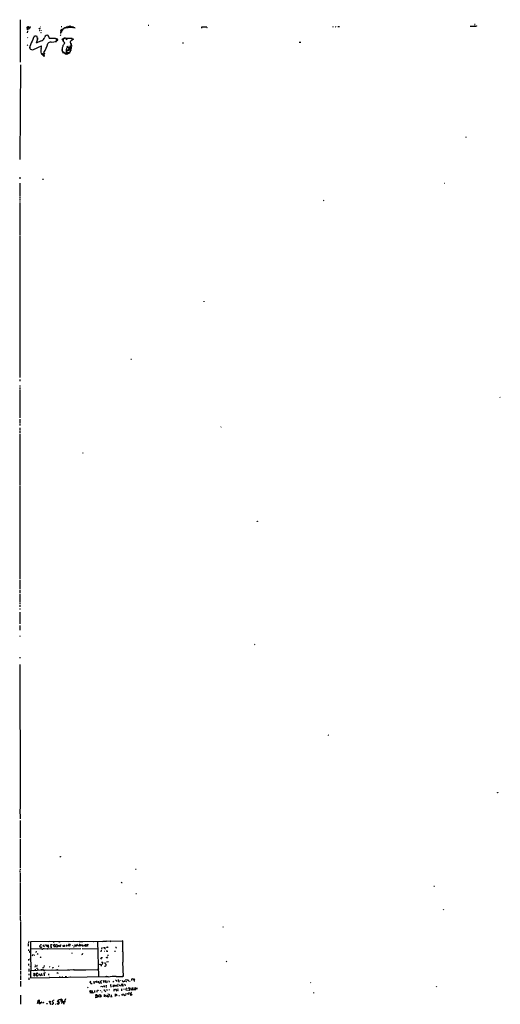
# Model space of a CAD drawing. Extents: x 4 to 132080, y -15095 to 884.
# Drawn here: x 4 to 436, y 0 to 884 of the extents above; entities that cross this region are included whole.
import ezdxf

# ---------------------------------------------------------------- set-up
doc = ezdxf.new("R2010")
doc.units = 0
doc.header["$MEASUREMENT"] = 0
doc.layers.add('MAIN', color=5, linetype='CONTINUOUS')

msp = doc.modelspace()

# ---------------------------------------------------------------- linework, layer by layer
at = {"layer": 'MAIN'}
for p, q in [((4.572, 884.3634), (4.7413, 846.1787)), ((10.8373, 877.6747), (11.0913, 877.6747)), ((10.8373, 876.828), (10.922, 877.2514)), ((10.922, 877.2514), (11.2607, 877.844)), ((11.0067, 876.574), (11.5993, 876.32)), ((11.0913, 877.6747), (11.2607, 876.7434)), ((11.3453, 877.082), (11.938, 876.9974)), ((11.3453, 875.8967), (11.5993, 876.32)), ((11.5993, 876.32), (11.5147, 875.304)), ((11.5993, 876.32), (12.6153, 877.4207)), ((11.684, 876.574), (11.5993, 876.32)), ((12.0227, 876.9127), (12.3613, 876.7434)), ((12.5307, 877.7594), (14.3087, 878.0134)), ((12.5307, 877.7594), (13.0387, 877.59)), ((12.5307, 877.7594), (12.6153, 877.4207)), ((13.1233, 877.5054), (12.954, 876.9974)), ((13.208, 876.9127), (12.954, 876.9974)), ((13.0387, 877.59), (13.462, 877.844)), ((21.6747, 876.32), (21.9287, 876.2354)), ((22.5213, 878.098), (23.0293, 877.59)), ((41.2327, 875.812), (41.9947, 874.542)), ((41.402, 878.352), (42.0793, 878.2674)), ((42.164, 875.4734), (42.5873, 875.558)), ((43.688, 876.32), (44.0267, 876.574)), ((44.45, 876.9974), (44.0267, 876.574)), ((45.212, 877.59), (45.974, 876.6587)), ((45.8047, 877.4207), (46.99, 877.1667)), ((47.0747, 877.4207), (46.99, 877.1667)), ((47.1593, 877.4207), (46.99, 877.1667)), ((52.832, 876.9127), (47.1593, 877.4207)), ((47.6673, 878.2674), (47.9213, 878.0134)), ((47.8367, 877.7594), (48.1753, 877.1667)), ((48.6833, 878.1827), (48.006, 877.844)), ((48.6833, 878.1827), (48.514, 877.4207)), ((49.1913, 877.7594), (49.3607, 877.2514)), ((49.6993, 878.1827), (50.2073, 878.1827)), ((50.2073, 878.1827), (50.2073, 877.5054)), ((50.2073, 878.1827), (50.2073, 877.5054)), ((51.4773, 877.7594), (50.9693, 877.2514)), ((51.4773, 877.7594), (51.6467, 877.082)), ((52.324, 877.9287), (52.4087, 877.336)), ((52.4933, 877.59), (52.4087, 877.336)), ((52.4087, 877.336), (52.9167, 876.9127)), ((54.0173, 876.6587), (52.832, 876.9127)), ((53.0013, 877.59), (52.9167, 876.9127)), ((119.634, 879.4527), (120.3113, 879.4527)), ((167.132, 877.2514), (167.9787, 877.2514)), ((172.2967, 877.6747), (168.0633, 877.59)), ((285.75, 877.9287), (285.242, 877.7594)), ((287.3587, 878.1827), (287.9513, 878.098)), ((289.814, 878.1827), (291.5073, 878.1827)), ((408.6013, 878.606), (409.956, 878.6907)), ((409.956, 878.6907), (414.1893, 878.6907)), ((412.75, 879.2834), (412.75, 878.7754)), ((11.0913, 874.2034), (11.0067, 872.5947)), ((11.176, 875.3887), (11.0913, 874.9654)), ((11.3453, 868.1074), (11.0913, 868.1074)), ((11.5147, 875.304), (11.176, 875.3887)), ((17.6107, 869.8854), (17.78, 869.716)), ((18.1187, 869.5467), (17.6953, 869.5467)), ((20.1507, 866.7527), (19.9813, 869.3774)), ((20.2353, 868.0227), (20.2353, 867.0067)), ((23.622, 874.796), (23.4527, 874.3727)), ((23.4527, 872.8487), (23.5373, 873.018)), ((29.8027, 869.5467), (29.718, 870.1394)), ((30.0567, 869.6314), (30.3107, 869.8007)), ((35.9833, 867.5994), (30.734, 867.43)), ((32.258, 867.684), (33.6127, 867.684)), ((34.9673, 867.7687), (35.4753, 867.684)), ((36.4913, 867.5994), (35.9833, 867.5994)), ((37.6767, 867.3454), (37.338, 866.8374)), ((37.338, 866.8374), (37.9307, 866.668)), ((37.338, 866.8374), (37.846, 865.9907)), ((37.338, 866.8374), (37.5073, 865.8214)), ((40.64, 870.9014), (40.7247, 870.3087)), ((41.2327, 874.542), (40.9787, 874.3727)), ((40.9787, 874.3727), (41.2327, 874.542)), ((40.9787, 874.3727), (41.4867, 873.8647)), ((40.9787, 870.5627), (41.2327, 871.0707)), ((41.2327, 870.478), (40.9787, 870.1394)), ((41.2327, 874.542), (41.9947, 874.542)), ((41.2327, 873.1027), (41.7407, 873.1027)), ((41.5713, 873.272), (41.7407, 873.1027)), ((41.7407, 873.8647), (41.7407, 873.1027)), ((42.164, 867.2607), (43.434, 866.3294)), ((42.7567, 866.7527), (42.926, 866.4987)), ((43.3493, 867.43), (43.2647, 865.5674)), ((43.942, 867.7687), (44.704, 867.7687)), ((45.466, 867.684), (44.1113, 867.684)), ((47.244, 867.5994), (45.8047, 867.5994)), ((46.3127, 866.3294), (46.3127, 867.5147)), ((46.482, 867.5147), (46.3973, 866.922)), ((47.498, 867.5147), (46.6513, 867.43)), ((50.8847, 867.5147), (51.7313, 866.2447)), ((51.308, 865.906), (51.308, 867.43)), ((51.4773, 867.0067), (52.9167, 867.2607)), ((51.9853, 867.0067), (52.07, 866.2447)), ((11.5993, 861.6727), (11.0067, 861.2494)), ((12.954, 859.6407), (13.1233, 859.1327)), ((13.208, 860.318), (13.208, 858.4554)), ((16.6793, 857.524), (23.7913, 860.9954)), ((23.368, 865.2287), (18.9653, 863.366)), ((32.5967, 864.2127), (37.1687, 864.89)), ((36.2373, 864.8054), (37.338, 865.0594)), ((37.846, 865.5674), (37.338, 865.0594)), ((37.5073, 865.9907), (37.846, 865.9907)), ((37.5073, 865.8214), (37.846, 865.9907)), ((37.5073, 865.8214), (37.846, 865.5674)), ((37.846, 866.5834), (37.592, 866.3294)), ((37.6767, 866.5834), (37.9307, 866.668)), ((37.846, 865.9907), (37.846, 865.5674)), ((43.3493, 865.398), (43.3493, 864.7207)), ((46.9053, 859.81), (47.5827, 860.6567)), ((47.752, 859.1327), (49.6147, 859.1327)), ((48.6833, 858.8787), (48.26, 857.6934)), ((48.6833, 858.8787), (50.3767, 858.2014)), ((50.546, 859.556), (49.1067, 857.6934)), ((49.6147, 860.4027), (49.4453, 860.826)), ((49.784, 863.7047), (49.53, 863.7894)), ((49.6147, 858.4554), (50.1227, 856.254)), ((49.784, 859.4714), (50.3767, 858.2014)), ((49.9533, 860.2334), (50.7153, 860.9954)), ((49.9533, 860.2334), (50.546, 859.556)), ((50.3767, 858.2014), (49.9533, 857.1007)), ((50.2073, 860.7414), (50.7153, 860.9954)), ((50.3767, 861.4187), (50.292, 863.1967)), ((50.546, 859.556), (50.3767, 858.7094)), ((50.4613, 862.858), (50.8, 860.2334)), ((50.546, 861.5034), (50.7153, 860.9954)), ((50.8, 861.2494), (50.7153, 860.9954)), ((50.9693, 865.7367), (51.308, 865.906)), ((23.1987, 855.3227), (23.368, 854.0527)), ((23.368, 854.0527), (24.638, 854.0527)), ((24.2993, 853.46), (24.0453, 853.2907)), ((24.0453, 853.2907), (24.5533, 853.1214)), ((24.2993, 853.46), (24.9767, 852.5287)), ((24.638, 853.714), (24.5533, 853.1214)), ((24.638, 854.0527), (24.638, 853.0367)), ((24.638, 853.0367), (26.0773, 853.0367)), ((25.3153, 852.6134), (24.9767, 852.5287)), ((24.9767, 852.5287), (26.3313, 852.5287)), ((25.7387, 852.19), (25.9927, 851.8514)), ((26.0773, 854.8147), (25.8233, 854.984)), ((25.908, 852.952), (26.3313, 853.1214)), ((25.9927, 852.952), (26.3313, 853.1214)), ((26.5007, 853.968), (26.3313, 853.1214)), ((42.164, 857.6934), (42.164, 856.762)), ((42.8413, 855.238), (45.466, 854.0527)), ((44.704, 854.3914), (46.228, 854.3914)), ((44.8733, 854.1374), (48.8527, 854.73)), ((45.8893, 853.968), (46.0587, 853.6294)), ((46.0587, 853.6294), (47.1593, 854.3914)), ((47.6673, 856.4234), (46.3127, 856.4234)), ((46.3127, 856.4234), (46.3127, 854.8994)), ((47.4133, 857.1854), (46.736, 856.508)), ((46.736, 856.508), (47.4133, 857.1854)), ((47.1593, 854.3914), (46.8207, 853.714)), ((46.8207, 853.714), (47.4133, 853.7987)), ((47.1593, 856.9314), (50.2073, 857.3547)), ((47.1593, 854.3914), (48.0907, 854.5607)), ((47.1593, 854.3914), (47.752, 854.1374)), ((47.4133, 853.7987), (47.752, 854.1374)), ((47.6673, 853.7987), (47.4133, 853.7987)), ((47.8367, 857.1854), (47.6673, 856.4234)), ((48.1753, 854.1374), (47.752, 854.1374)), ((47.9213, 854.3067), (48.0907, 854.5607)), ((48.8527, 854.73), (48.6833, 854.476)), ((48.6833, 854.476), (48.8527, 854.73)), ((49.8687, 855.4074), (49.8687, 857.1854)), ((49.9533, 855.492), (50.2073, 857.3547)), ((4.826, 843.8927), (4.318, 758.8027)), ((404.7913, 779.038), (404.9607, 778.53)), ((4.2333, 742.8854), (4.2333, 741.3614)), ((4.2333, 737.5514), (4.2333, 734.5034)), ((4.2333, 734.334), (4.2333, 726.0367)), ((24.7227, 741.0227), (25.4847, 741.192)), ((385.6567, 737.2974), (385.2333, 737.128)), ((4.2333, 725.698), (4.2333, 723.666)), ((4.2333, 723.158), (4.2333, 722.142)), ((4.2333, 721.8034), (4.2333, 720.9567)), ((4.318, 720.2794), (4.318, 709.6114)), ((276.606, 722.2267), (277.2833, 721.888)), ((4.318, 709.3574), (4.318, 701.568)), ((4.318, 701.314), (4.318, 699.1127)), ((4.318, 698.9434), (4.318, 690.9847)), ((4.318, 690.646), (4.318, 687.4287)), ((4.318, 687.1747), (4.318, 663.468)), ((4.318, 663.214), (4.2333, 641.5394)), ((4.318, 641.2854), (4.2333, 586.5907)), ((169.5873, 631.5487), (169.5873, 630.8714)), ((4.2333, 586.3367), (4.2333, 580.2407)), ((4.318, 580.0714), (4.2333, 567.5407)), ((104.0553, 579.394), (104.5633, 579.394)), ((4.2333, 567.2867), (4.2333, 565.5934)), ((4.2333, 565.424), (4.2333, 563.0534)), ((4.2333, 561.2754), (4.2333, 559.7514)), ((4.2333, 555.8567), (4.2333, 555.01)), ((4.2333, 554.0787), (4.2333, 552.5547)), ((4.2333, 551.8774), (4.2333, 550.8614)), ((4.2333, 550.692), (4.318, 533.2507)), ((435.356, 545.2734), (435.7793, 545.0194)), ((4.318, 532.912), (4.318, 531.896)), ((4.318, 531.7267), (4.318, 528.6787)), ((4.318, 528.2554), (4.318, 526.9007)), ((4.318, 525.4614), (4.318, 522.244)), ((4.318, 521.5667), (4.318, 519.8734)), ((4.318, 517.672), (4.318, 515.9787)), ((4.318, 515.3014), (4.318, 513.2694)), ((185.2507, 518.688), (184.912, 518.3494)), ((4.318, 512.338), (4.318, 508.4434)), ((4.318, 508.274), (4.318, 506.9194)), ((4.318, 506.6654), (4.318, 505.6494)), ((4.318, 505.3954), (4.318, 503.702)), ((4.318, 503.5327), (4.318, 501.162)), ((4.318, 500.9927), (4.4027, 466.4487)), ((60.5367, 495.574), (60.7907, 494.9814)), ((4.4027, 466.11), (4.4027, 450.7007)), ((4.4027, 450.4467), (4.4027, 392.3654)), ((4.4027, 390.926), (4.4027, 388.7247)), ((4.4873, 392.1114), (4.4873, 391.2647)), ((4.4027, 388.5554), (4.4873, 387.5394)), ((4.4873, 387.2854), (4.4873, 382.2054)), ((4.4873, 381.1894), (4.4873, 379.496)), ((4.4873, 379.3267), (4.4873, 376.2787)), ((4.4873, 376.0247), (4.4873, 373.3154)), ((4.4873, 372.2147), (4.4873, 370.5214)), ((4.4873, 370.352), (4.4873, 369.336)), ((4.4873, 368.4894), (4.4873, 366.6267)), ((4.4873, 366.4574), (4.4873, 364.5947)), ((4.4873, 364.3407), (4.4873, 361.6314)), ((4.4027, 358.4987), (4.4873, 357.144)), ((4.4873, 360.8694), (4.4873, 359.3454)), ((4.4873, 355.5354), (4.4873, 354.6887)), ((4.4873, 352.1487), (4.4873, 351.302)), ((4.4873, 351.1327), (4.4873, 346.73)), ((4.4873, 346.5607), (4.4873, 344.0207)), ((4.4873, 343.682), (4.4873, 341.8194)), ((4.4873, 340.126), (4.4873, 338.9407)), ((4.4873, 338.7714), (4.4873, 336.062)), ((4.4873, 331.0667), (4.4873, 330.22)), ((215.2227, 323.0234), (215.0533, 322.7694)), ((4.4873, 311.8474), (4.4873, 311.0007)), ((4.4873, 305.2434), (4.4027, 296.7767)), ((4.4873, 296.438), (4.4027, 295.3374)), ((4.4873, 295.0834), (4.4873, 290.342)), ((4.4873, 290.1727), (4.4873, 288.9874)), ((4.4873, 288.6487), (4.4873, 281.0287)), ((4.4873, 280.7747), (4.4873, 279.5894)), ((4.4873, 279.0814), (4.4873, 277.896)), ((4.4873, 277.642), (4.4873, 270.022)), ((4.4873, 269.768), (4.4873, 262.148)), ((4.4873, 261.9787), (4.572, 231.16)), ((280.924, 242.1667), (281.5167, 241.7434)), ((4.572, 230.906), (4.572, 181.5454)), ((4.572, 181.2067), (4.572, 175.4494)), ((4.4873, 175.28), (4.572, 166.4747)), ((4.572, 165.0354), (4.572, 155.214)), ((4.572, 154.96), (4.572, 151.0654)), ((4.572, 150.896), (4.572, 149.372)), ((4.572, 148.1867), (4.572, 147.34)), ((4.572, 147.086), (4.572, 143.53)), ((4.572, 143.276), (4.572, 139.8894)), ((4.572, 139.6354), (4.572, 138.1114)), ((4.572, 137.7727), (4.572, 136.418)), ((4.572, 136.2487), (4.572, 133.0314)), ((4.572, 132.7774), (4.572, 126.3427)), ((40.3013, 132.862), (40.894, 132.1847)), ((4.572, 126.1734), (4.572, 124.988)), ((4.572, 124.734), (4.572, 122.194)), ((40.894, 132.608), (40.64, 132.608)), ((4.4873, 120.2467), (4.4873, 118.7227)), ((4.572, 121.5167), (4.572, 120.67)), ((4.572, 118.0454), (4.572, 117.0294)), ((4.572, 116.86), (4.572, 115.336)), ((4.572, 115.082), (4.6567, 109.9174)), ((108.2887, 121.5167), (108.712, 121.432)), ((4.6567, 109.3247), (4.6567, 107.6314)), ((4.7413, 107.3774), (4.7413, 105.176)), ((95.8427, 109.494), (96.0967, 109.4094)), ((4.7413, 104.922), (4.7413, 103.906)), ((4.7413, 103.652), (4.7413, 102.4667)), ((4.7413, 102.2974), (4.7413, 100.7734)), ((4.7413, 100.604), (4.7413, 94.3387)), ((109.1353, 99.334), (108.5427, 99.2494)), ((376.174, 106.1074), (376.5973, 106.1074)), ((4.7413, 94.1694), (4.7413, 86.0414)), ((4.7413, 85.7874), (4.7413, 82.7394)), ((4.7413, 82.4854), (4.7413, 79.9454)), ((4.7413, 79.6067), (4.7413, 75.6274)), ((384.6407, 85.0254), (384.3867, 84.4327)), ((4.826, 75.2887), (4.826, 74.2727)), ((4.826, 73.8494), (4.826, 65.3827)), ((4.826, 65.1287), (4.826, 63.0967)), ((4.826, 62.8427), (4.826, 59.2867)), ((187.0287, 69.616), (186.69, 69.108)), ((4.9107, 59.0327), (4.9107, 39.7287)), ((12.0227, 55.9), (11.938, 54.7147)), ((11.938, 54.122), (11.938, 52.09)), ((12.3613, 56.7467), (12.1073, 56.0694)), ((58.166, 56.408), (13.8007, 55.9847)), ((13.8007, 55.9847), (13.8853, 38.882)), ((25.146, 53.106), (26.5853, 51.7514)), ((25.654, 53.2754), (25.7387, 52.5134)), ((27.94, 56.7467), (27.8553, 56.0694)), ((29.8873, 53.2754), (29.8873, 51.582)), ((30.48, 56.7467), (30.734, 56.0694)), ((31.0727, 56.662), (30.734, 56.0694)), ((33.4433, 53.5294), (32.1733, 53.5294)), ((34.2053, 56.0694), (35.052, 56.0694)), ((34.4593, 53.6987), (34.9673, 53.36)), ((35.7293, 53.6987), (34.9673, 53.36)), ((34.9673, 53.36), (35.052, 51.328)), ((43.0107, 53.4447), (43.434, 52.344)), ((44.5347, 53.106), (44.7887, 53.1907)), ((46.736, 53.36), (45.8893, 51.9207)), ((45.974, 53.106), (46.6513, 53.0214)), ((47.6673, 56.4927), (47.4133, 56.2387)), ((49.4453, 53.7834), (48.1753, 53.614)), ((49.784, 52.852), (49.4453, 53.7834)), ((53.594, 53.614), (53.7633, 52.6827)), ((55.2873, 53.9527), (56.134, 52.5134)), ((57.4887, 53.9527), (58.0813, 54.0374)), ((57.5733, 56.408), (58.166, 56.408)), ((58.166, 56.408), (60.452, 56.408)), ((58.5893, 53.36), (58.5047, 52.4287)), ((60.1133, 56.4927), (60.706, 56.154)), ((60.452, 56.408), (79.248, 56.5774)), ((63.4153, 53.9527), (63.5847, 51.6667)), ((64.3467, 54.0374), (65.1933, 52.09)), ((65.786, 53.868), (64.9393, 52.9367)), ((74.168, 56.408), (75.0147, 24.658)), ((79.248, 56.5774), (82.2113, 56.8314)), ((82.2113, 56.8314), (82.1267, 57.0007)), ((82.1267, 57.0007), (96.266, 56.8314)), ((96.266, 56.8314), (96.8587, 57.3394)), ((96.4353, 57.0007), (96.774, 37.7814)), ((12.0227, 49.296), (12.0227, 47.9414)), ((13.8007, 49.8887), (59.0127, 50.1427)), ((16.0867, 44.724), (15.494, 43.1154)), ((16.256, 49.55), (16.3407, 49.9734)), ((17.4413, 44.47), (17.6107, 44.3854)), ((18.8807, 47.6027), (18.6267, 46.5867)), ((20.4047, 45.74), (20.066, 44.8087)), ((22.7753, 51.4127), (22.2673, 52.344)), ((24.13, 51.7514), (23.5373, 51.1587)), ((23.5373, 51.1587), (23.7067, 50.7354)), ((25.146, 52.598), (25.7387, 52.5134)), ((25.4847, 50.3967), (25.654, 49.7194)), ((28.6173, 52.4287), (27.7707, 52.4287)), ((28.956, 52.598), (28.5327, 51.6667)), ((28.956, 52.598), (29.0407, 51.6667)), ((29.464, 51.7514), (30.3953, 51.2434)), ((32.0887, 52.2594), (32.8507, 52.4287)), ((34.3747, 52.6827), (34.9673, 52.6827)), ((39.7087, 52.5134), (40.4707, 52.344)), ((40.4707, 52.344), (40.386, 51.4127)), ((40.4707, 52.344), (40.894, 53.0214)), ((43.0953, 52.2594), (43.434, 52.344)), ((44.45, 52.4287), (44.0267, 51.582)), ((48.514, 52.5134), (49.6147, 52.852)), ((51.2233, 45.8247), (50.6307, 45.486)), ((51.562, 52.852), (51.7313, 52.598)), ((52.578, 51.582), (53.086, 51.4974)), ((53.7633, 52.6827), (55.7953, 52.852)), ((53.7633, 52.6827), (53.848, 51.9207)), ((54.61, 52.6827), (54.5253, 51.836)), ((57.2347, 52.7674), (57.15, 51.836)), ((57.2347, 52.7674), (58.42, 52.7674)), ((57.4887, 53.0214), (57.5733, 52.7674)), ((58.5047, 52.4287), (58.674, 52.344)), ((60.452, 50.2274), (74.168, 49.9734)), ((60.706, 52.7674), (61.2987, 52.0054)), ((62.738, 52.7674), (63.3307, 52.6827)), ((77.47, 48.6187), (77.0467, 47.0947)), ((78.0627, 50.9894), (77.8087, 49.3807)), ((80.01, 51.1587), (80.6873, 51.1587)), ((80.0947, 47.6874), (80.518, 47.8567)), ((80.8567, 50.312), (80.4333, 49.55)), ((82.55, 47.772), (82.7193, 47.772)), ((82.55, 47.772), (83.4813, 47.772)), ((83.3967, 44.3854), (83.3967, 43.5387)), ((89.4927, 47.772), (90.3393, 47.772)), ((90.932, 50.9047), (90.7627, 50.3967)), ((96.0967, 47.9414), (96.6893, 47.518)), ((4.9107, 39.5594), (4.9953, 30.754)), ((12.192, 40.5754), (12.192, 39.39)), ((12.2767, 36.342), (12.2767, 34.818)), ((13.208, 41.2527), (13.8007, 40.9987)), ((13.2927, 40.4907), (13.8853, 40.4907)), ((13.6313, 38.628), (13.8853, 38.882)), ((13.8853, 38.882), (14.224, 37.5274)), ((14.1393, 37.5274), (14.0547, 23.896)), ((14.224, 37.5274), (14.1393, 37.5274)), ((23.0293, 42.438), (23.1987, 42.8614)), ((74.2527, 42.0147), (74.5067, 42.184)), ((74.5913, 35.4954), (76.1153, 36.1727)), ((76.3693, 36.1727), (77.1313, 35.4107)), ((77.1313, 35.4107), (76.6233, 35.072)), ((77.6393, 42.184), (76.7927, 40.66)), ((77.6393, 42.184), (78.486, 42.184)), ((78.1473, 37.9507), (78.994, 37.9507)), ((81.1107, 36.596), (81.8727, 35.7494)), ((81.7033, 42.2687), (82.4653, 42.184)), ((82.042, 38.2047), (84.074, 38.4587)), ((82.4653, 42.184), (83.3967, 42.6074)), ((82.4653, 42.184), (82.7193, 41.5914)), ((96.6047, 36.6807), (96.8587, 36.7654)), ((96.774, 37.7814), (96.6893, 37.7814)), ((96.6893, 37.7814), (97.028, 24.9967)), ((190.0767, 38.7127), (189.6533, 38.2894)), ((4.9953, 29.8227), (4.9953, 26.7747)), ((12.3613, 31.9394), (12.3613, 29.5687)), ((12.446, 27.452), (12.446, 26.2667)), ((13.8007, 33.802), (14.0547, 33.9714)), ((14.1393, 30.5847), (14.6473, 30.3307)), ((14.1393, 30.5847), (16.6793, 30.5)), ((16.51, 27.2827), (17.272, 27.96)), ((18.2033, 26.182), (16.51, 27.2827)), ((16.6793, 30.5), (19.812, 30.5847)), ((17.272, 27.96), (18.1187, 27.2827)), ((19.1347, 34.056), (17.6107, 33.3787)), ((18.542, 35.2414), (17.78, 34.9874)), ((18.6267, 31.0927), (17.9493, 30.9234)), ((19.8967, 27.96), (18.9653, 27.6214)), ((18.9653, 27.6214), (19.1347, 25.7587)), ((19.6427, 32.7014), (19.6427, 31.8547)), ((19.812, 30.5847), (36.7453, 31.008)), ((20.32, 27.7907), (19.8967, 27.96)), ((20.4047, 31.4314), (20.7433, 31.262)), ((21.5053, 27.3674), (23.114, 25.8434)), ((22.2673, 26.8594), (21.59, 26.0974)), ((23.4527, 31.4314), (23.368, 31.0927)), ((23.368, 31.0927), (23.368, 30.5)), ((23.876, 27.198), (24.13, 25.674)), ((24.13, 31.0927), (24.2993, 30.4154)), ((25.0613, 32.7014), (25.4847, 33.04)), ((27.3473, 28.214), (25.9927, 28.0447)), ((25.9927, 28.0447), (26.162, 25.674)), ((26.162, 30.4154), (26.0773, 29.738)), ((26.162, 34.7334), (26.3313, 33.9714)), ((26.162, 26.944), (26.924, 26.944)), ((30.0567, 27.2827), (29.972, 26.182)), ((30.8187, 34.056), (31.242, 33.548)), ((33.782, 32.7014), (34.036, 32.7014)), ((36.7453, 31.008), (36.9147, 30.754)), ((36.7453, 31.008), (36.9147, 30.754)), ((36.7453, 31.008), (48.9373, 30.754)), ((36.9147, 30.754), (37.4227, 30.8387)), ((38.354, 28.1294), (38.608, 27.7907)), ((39.2007, 34.31), (39.4547, 34.2254)), ((47.5827, 30.754), (47.244, 30.754)), ((52.4933, 30.9234), (48.9373, 30.754)), ((53.2553, 30.9234), (52.4933, 30.9234)), ((52.9167, 30.8387), (63.754, 30.9234)), ((63.4153, 30.9234), (74.676, 31.1774)), ((77.47, 34.7334), (77.3853, 34.1407)), ((4.9953, 25.8434), (4.9953, 21.9487)), ((4.9953, 20.7634), (4.9953, 17.8847)), ((12.5307, 23.896), (12.5307, 22.0334)), ((14.3933, 25.0814), (14.0547, 24.9967)), ((14.0547, 23.896), (81.9573, 25.0814)), ((16.51, 26.0974), (17.1027, 25.5047)), ((17.1027, 25.5047), (18.2033, 26.182)), ((30.9033, 24.15), (30.8187, 23.9807)), ((40.64, 24.9967), (39.9627, 24.4887)), ((42.418, 25.0814), (42.418, 24.4887)), ((45.8893, 24.8274), (45.8893, 24.5734)), ((50.038, 24.7427), (50.2073, 24.5734)), ((68.1567, 20.848), (67.6487, 20.086)), ((67.6487, 19.6627), (67.6487, 20.086)), ((67.6487, 20.086), (68.2413, 18.6467)), ((67.9873, 18.9854), (68.2413, 18.6467)), ((68.2413, 18.6467), (69.342, 18.816)), ((70.612, 20.9327), (71.12, 19.1547)), ((72.4747, 20.2554), (72.4747, 19.578)), ((73.3213, 20.2554), (73.406, 19.6627)), ((74.5913, 20.7634), (74.676, 19.1547)), ((75.692, 19.07), (75.3533, 19.07)), ((76.454, 21.102), (76.6233, 19.578)), ((76.8773, 19.1547), (77.978, 19.1547)), ((76.962, 21.2714), (77.8933, 21.1867)), ((79.0787, 21.2714), (79.4173, 21.0174)), ((79.4173, 21.0174), (80.264, 21.2714)), ((79.4173, 21.0174), (79.4173, 19.578)), ((80.8567, 20.1707), (81.28, 19.578)), ((81.9573, 25.0814), (83.6507, 24.8274)), ((82.6347, 19.7474), (82.042, 19.4087)), ((83.6507, 24.8274), (83.566, 24.404)), ((83.9047, 21.2714), (84.1587, 20.7634)), ((84.4127, 20.5094), (84.836, 20.1707)), ((87.9687, 20.6787), (88.392, 19.832)), ((90.5933, 24.912), (89.662, 24.8274)), ((90.3393, 22.0334), (91.0167, 21.356)), ((90.932, 24.8274), (96.8587, 25.0814)), ((91.2707, 21.0174), (91.7787, 20.4247)), ((94.0647, 21.6947), (94.488, 21.0174)), ((96.012, 18.2234), (96.3507, 18.308)), ((97.028, 24.9967), (96.1813, 24.8274)), ((96.266, 21.6947), (96.52, 20.6787)), ((98.298, 18.054), (98.6367, 17.7154)), ((98.6367, 20.7634), (98.6367, 21.2714)), ((98.6367, 17.7154), (98.806, 16.4454)), ((99.3987, 22.626), (99.3987, 21.9487)), ((99.9067, 20.594), (100.076, 20.594)), ((101.9387, 21.102), (101.5153, 20.6787)), ((102.87, 20.848), (103.378, 20.848)), ((104.5633, 22.0334), (104.4787, 21.4407)), ((104.5633, 22.7954), (104.648, 22.2874)), ((105.5793, 22.4567), (105.664, 23.134)), ((105.664, 23.134), (106.934, 22.2027)), ((106.934, 22.2027), (106.8493, 21.4407)), ((107.6113, 22.9647), (106.934, 22.2027)), ((106.934, 21.1867), (107.5267, 21.102)), ((265.43, 19.6627), (265.684, 19.2394)), ((4.9953, 17.6307), (4.9953, 15.9374)), ((65.1087, 15.514), (65.6167, 14.752)), ((67.1407, 11.958), (67.056, 11.6194)), ((67.1407, 11.958), (67.7333, 12.2967)), ((67.1407, 11.958), (67.564, 9.926)), ((67.1407, 11.1114), (67.9873, 11.1114)), ((68.4107, 10.2647), (68.7493, 10.2647)), ((68.834, 12.2967), (69.2573, 12.1274)), ((69.2573, 12.1274), (69.4267, 10.2647)), ((69.4267, 10.2647), (70.7813, 10.6034)), ((71.374, 12.3814), (71.4587, 10.5187)), ((73.406, 12.2967), (73.4907, 10.942)), ((74.676, 12.6354), (74.7607, 12.2967)), ((76.5387, 12.8047), (76.7927, 12.212)), ((77.1313, 16.4454), (77.3853, 15.6834)), ((77.724, 11.45), (77.8933, 11.0267)), ((78.486, 16.3607), (78.486, 15.4294)), ((79.9253, 16.6147), (80.1793, 16.6147)), ((80.1793, 16.6147), (80.772, 15.514)), ((80.518, 16.4454), (80.4333, 16.1914)), ((81.3647, 11.5347), (81.4493, 11.1114)), ((81.788, 17.292), (81.8727, 16.1914)), ((82.804, 13.3127), (82.2113, 12.5507)), ((83.4813, 9.418), (84.4973, 8.9947)), ((84.4973, 8.9947), (84.328, 6.9627)), ((84.6667, 13.3127), (84.4973, 12.8047)), ((86.36, 17.6307), (85.852, 17.3767)), ((85.852, 17.3767), (86.0213, 15.514)), ((88.138, 17.3767), (88.2227, 16.022)), ((89.3233, 17.6307), (89.3233, 16.1067)), ((90.0007, 16.9534), (90.5087, 16.4454)), ((90.0853, 13.5667), (90.17, 13.3127)), ((90.5087, 16.4454), (90.17, 15.8527)), ((90.8473, 12.466), (91.186, 11.8734)), ((91.44, 17.4614), (91.6093, 16.1067)), ((92.3713, 16.8687), (92.5407, 16.3607)), ((94.5727, 16.6994), (93.8107, 16.784)), ((94.234, 17.6307), (94.5727, 16.6994)), ((94.5727, 16.6994), (94.8267, 16.276)), ((95.5887, 13.8207), (95.6733, 12.1274)), ((95.5887, 8.91), (95.758, 8.3174)), ((97.7053, 13.736), (97.79, 13.228)), ((99.9067, 8.91), (99.1447, 8.0634)), ((99.6527, 9.5874), (99.9067, 9.672)), ((100.4993, 14.498), (99.822, 14.1594)), ((100.9227, 10.2647), (101.6847, 8.8254)), ((101.346, 12.466), (101.0073, 12.3814)), ((101.6847, 8.8254), (102.1927, 9.7567)), ((102.108, 14.498), (102.616, 14.498)), ((102.362, 10.6034), (102.2773, 9.926)), ((102.616, 14.498), (102.7007, 12.72)), ((103.378, 14.5827), (103.5473, 14.0747)), ((103.886, 10.7727), (104.7327, 10.6034)), ((104.3093, 9.5874), (104.394, 10.0107)), ((104.394, 13.3127), (104.4787, 12.6354)), ((106.0027, 14.8367), (105.3253, 14.244)), ((109.5587, 13.482), (107.95, 14.6674)), ((107.95, 14.6674), (107.95, 12.8047)), ((109.474, 14.9214), (109.5587, 13.482)), ((267.97, 10.5187), (268.1393, 9.926)), ((378.1213, 16.1914), (378.6293, 15.768)), ((4.9953, 8.0634), (4.9953, 4.846)), ((4.9953, 4.592), (4.9953, 2.7294)), ((4.9953, 2.3907), (4.9953, 0.1894)), ((20.9127, 3.322), (19.8967, 0.528)), ((20.2353, 1.29), (22.098, 1.4594)), ((20.6587, 2.814), (20.9127, 3.322)), ((20.9127, 3.322), (21.59, 3.9994)), ((21.59, 3.9994), (21.9287, 0.1894)), ((21.9287, 1.9674), (22.098, 1.4594)), ((25.4847, 1.8827), (24.892, 0.6127)), ((25.9927, 1.4594), (25.4847, 1.8827)), ((28.6173, 0.528), (28.5327, 0.274)), ((31.496, 1.9674), (30.988, 1.1207)), ((31.3267, 1.29), (31.8347, 0.6127)), ((32.766, 0.528), (33.4433, 0.274)), ((33.6127, 2.7294), (33.4433, 2.3907)), ((33.4433, 2.3907), (33.4433, 1.8827)), ((33.4433, 2.3907), (34.544, 1.2054)), ((33.4433, 0.274), (33.8667, 0.3587)), ((34.3747, 0.3587), (33.4433, 0.274)), ((33.6127, 0.1047), (33.4433, 0.274)), ((34.7133, 3.9147), (34.4593, 3.4914)), ((34.4593, 3.4914), (34.6287, 3.4067)), ((36.068, 0.274), (36.4913, 0.1894)), ((38.7773, 0.1894), (38.1847, 0.274)), ((38.608, 2.9834), (39.5393, 1.4594)), ((39.0313, 0.782), (39.0313, 0.4434)), ((39.5393, 0.6974), (39.0313, 0.4434)), ((39.5393, 1.4594), (39.2007, 1.1207)), ((39.2007, 1.4594), (39.5393, 1.4594)), ((39.2007, 1.1207), (39.5393, 0.6974)), ((39.624, 0.8667), (39.5393, 0.6974)), ((42.3333, 3.9147), (41.2327, 3.7454)), ((41.402, 2.56), (41.91, 2.814)), ((42.3333, 3.9147), (41.7407, 0.6974)), ((41.91, 4.5074), (42.3333, 3.9147)), ((43.18, 2.8987), (43.18, 1.7134)), ((43.18, 1.7134), (43.8573, 1.3747)), ((43.18, 1.7134), (43.8573, 0.528)), ((43.8573, 1.3747), (43.7727, 0.274)), ((43.7727, 0.274), (43.8573, 0.528)), ((45.2967, 5.0154), (43.8573, 1.3747)), ((44.2807, 2.306), (45.466, 2.56)), ((73.4907, 6.116), (71.9667, 5.9467)), ((72.4747, 8.402), (72.644, 6.116)), ((73.914, 8.2327), (74.168, 6.7934)), ((80.01, 8.4867), (80.0947, 6.7087)), ((81.7033, 7.2167), (81.788, 6.7087)), ((85.7673, 7.0474), (86.4447, 7.132)), ((86.2753, 8.656), (86.4447, 7.132)), ((86.4447, 7.132), (87.122, 6.878)), ((90.0007, 7.3014), (89.7467, 7.3014)), ((91.186, 8.0634), (91.6093, 7.5554)), ((93.8953, 7.64), (93.1333, 7.5554)), ((96.9433, 8.0634), (96.3507, 7.8094)), ((98.552, 7.9787), (98.806, 8.148))]:
    msp.add_line(p, q, dxfattribs=at)
for centre, radius in [((45.9316, 877.5478), 0.1796), ((49.3606, 878.0981), 0.6826), ((167.8939, 877.6747), 0.1893), ((414.3375, 878.6696), 0.1496), ((51.8583, 866.9644), 0.1338), ((25.9644, 851.6256), 0.2275), ((43.3432, 854.6998), 0.2843), ((217.6175, 433.7372), 0.201), ((433.4086, 190.0332), 0.1058), ((27.559, 53.3178), 0.1338), ((37.3981, 52.4446), 1.1545), ((39.878, 55.9001), 0.1893), ((40.9151, 53.1696), 0.1496), ((52.5991, 56.5563), 0.1496), ((60.2826, 52.9932), 0.466), ((70.4426, 56.2388), 0.1893), ((79.0998, 56.4504), 0.1951), ((13.4902, 46.7561), 0.3217), ((13.5255, 47.5816), 0.1496), ((24.4475, 49.4019), 0.1496), ((28.956, 49.8887), 0.1197), ((39.4062, 52.5739), 0.3083), ((48.7256, 49.6771), 0.2158), ((82.4229, 51.1164), 0.1338), ((23.8759, 27.2827), 0.0846), ((25.5693, 33.1247), 0.1197), ((33.3163, 30.7964), 0.1338), ((34.1418, 32.8073), 0.1496), ((38.0999, 30.9657), 0.2116), ((74.8665, 31.7489), 0.1496), ((49.911, 24.4464), 0.1338), ((71.2046, 18.9854), 0.1693), ((72.3899, 20.4248), 0.1893), ((82.0278, 25.152), 0.0997), ((99.7373, 20.9327), 0.1693), ((80.1369, 12.8471), 0.1338), ((81.9996, 15.3871), 0.1338), ((88.1803, 15.8951), 0.1338), ((90.5933, 16.5301), 0.1197), ((102.7218, 12.5719), 0.1496), ((22.2249, 1.6288), 0.2116), ((28.7019, 0.6128), 0.1197), ((31.2702, 2.4049), 0.3812), ((38.1, 2.5601), 0.1197), ((76.1191, 7.4949), 1.1688), ((77.216, 7.5554), 0.1693), ((82.7334, 7.8941), 0.1834), ((104.7161, 8.5733), 0.2527)]:
    msp.add_circle(centre, radius, dxfattribs=at)
for centre, radius, start, end in [((10.4561, 877.3783), 0.4829, 344.7636136, 37.8666582), ((10.4989, 876.32), 0.6103, 326.3047252, 56.3307597), ((222.8324, 1003.8168), 246.8295, 210.8481419, 211.0773449), ((11.2607, 875.6427), 0.2678, 71.5785867, 251.5582843), ((11.176, 876.828), 0.3053, 236.3151384, 56.3151383), ((12.9509, 876.9103), 2.1547, 205.5375411, 228.1999595), ((11.9803, 875.0936), 2.843, 85.729587, 104.6619105), ((11.3514, 876.1567), 0.2602, 268.6559995, 72.4147439), ((11.8816, 876.7434), 0.2602, 77.4807464, 220.6060701), ((12.1073, 877.082), 0.1893, 243.4484876, 206.5515125), ((11.9554, 877.2987), 0.673, 348.6883979, 69.4160533), ((12.7424, 877.5477), 0.2994, 8.1246879, 135), ((12.5943, 876.7858), 0.3815, 340.539138, 86.8443305), ((13.2141, 876.6526), 0.2602, 178.656516, 91.343484), ((13.3773, 877.59), 0.2678, 198.4214134, 71.5582842), ((148.5899, 918.9239), 133.8752, 198.3270972, 198.5562803), ((22.6907, 876.7253), 0.5183, 168.5708234, 250.9253897), ((77.2589, 856.7412), 39.4304, 150.7938436, 154.261054), ((46.1999, 870.5335), 6.4, 100.4171095, 121.6536009), ((44.958, 622.9976), 254.0003, 89.8854085, 90.1145915), ((46.3551, 876.6868), 0.9417, 60.3698218, 160.7435454), ((48.4921, 875.5384), 2.3563, 101.9055647, 126.9802931), ((47.8427, 878.0436), 0.2843, 128.0870584, 268.7905573), ((50.3342, 876.4467), 1.7406, 48.950631, 94.1808325), ((51.9938, 877.3783), 0.6419, 59.0393053, 143.5782047), ((52.3662, 879.9592), 2.3726, 247.9972436, 273.0707917), ((172.4431, 877.5512), 0.2344, 170.4693441, 62.6695927), ((412.877, 879.9607), 0.2117, 0, 180), ((96.0799, 825.9267), 94.6529, 153.3067947, 153.5359778), ((21.9269, 865.1202), 6.1238, 133.710449, 165.3594448), ((-67.1689, 912.076), 94.6976, 333.3136198, 333.5427488), ((18.4764, 863.1514), 6.4053, 76.4115453, 93.2013148), ((38.5609, 858.408), 20.2131, 155.6168749, 165.8012341), ((22.1827, 874.9371), 0.2602, 192.5192537, 49.410647), ((23.495, 873.1449), 0.2993, 188.1057362, 261.8726058), ((22.59, 869.2622), 4.1078, 280.9173988, 353.3247941), ((28.7838, 868.1351), 2.2113, 65.009873, 162.9170822), ((30.3529, 870.097), 0.5518, 184.3963164, 237.536771), ((29.7533, 868.8129), 0.7354, 351.1691342, 86.1486138), ((34.697, 868.883), 4.221, 182.484836, 200.135029), ((-217.2045, 697.7183), 305.3214, 33.5781097, 33.8072613), ((37.8272, 867.0443), 0.4613, 272.3357862, 16.5886049), ((38.0769, 866.3058), 0.3906, 233.7666634, 111.9811903), ((41.402, 873.1874), 0.1893, 26.5515125, 206.5785867), ((40.4567, 873.8647), 1.03, 318.8852426, 41.1147575), ((39.243, 872.5947), 2.0761, 343.4120425, 16.5879576), ((41.5639, 866.9835), 1.3664, 313.3986507, 4.5292795), ((-125.8832, 1121.4184), 305.252, 303.5741642, 303.8033576), ((40.9655, 868.2622), 3.1985, 328.3403925, 349.5852413), ((46.0586, 868.4458), 0.9651, 232.1208511, 285.2644907), ((46.21, 866.7587), 0.4413, 283.4538294, 359.2210436), ((216.0012, 867.0913), 169.3502, 179.8854085, 180.1145577), ((48.7429, 837.7816), 29.7592, 85.055236, 92.397526), ((1602.0986, 164.9959), 1734.372, 156.1359132, 156.3650969), ((15.621, 860.5141), 3.1719, 220.4698269, 289.4906358), ((785.2841, 814.5217), 763.1768, 176.7062064, 176.935389), ((17.0437, 860.7371), 6.7525, 339.4853673, 2.1922279), ((5.3099, 868.9881), 24.8378, 325.6794052, 345.7114296), ((32.2204, 860.6084), 3.6239, 84.0397375, 141.6276078), ((-386.1812, 865.7367), 423.3507, 359.8854086, 0.1145914), ((37.4756, 866.6786), 0.4552, 252.4049417, 358.6657318), ((36.4068, 865.6521), 1.1038, 327.5236324, 32.4719885), ((37.465, 865.9061), 0.0947, 63.4349488, 296.5379866), ((37.6343, 866.4564), 0.1339, 71.5379866, 251.5785867), ((49.1572, 857.5406), 6.9341, 155.6219673, 198.6539132), ((47.7132, 858.9891), 5.0729, 128.7975705, 163.8197161), ((41.8397, 866.4704), 1.8518, 324.6105143, 3.4985525), ((43.0531, 863.747), 1.0178, 16.9321965, 73.0802143), ((43.8708, 863.3039), 0.7558, 331.4512522, 78.0953333), ((61.1767, 852.9926), 15.8161, 154.46635, 163.9902638), ((43.6053, 859.4434), 4.1583, 355.7150031, 16.9642495), ((48.3461, 858.7366), 0.3659, 22.8511233, 269.780777), ((49.8263, 861.2555), 0.5741, 228.4244733, 16.5157026), ((53.6822, 863.111), 4.2073, 152.4123318, 170.7208152), ((-267.8852, 859.7677), 317.5005, 359.8854086, 0.1145914), ((50.4402, 859.7254), 0.7037, 133.785044, 201.16028), ((-76.9619, 736.4507), 179.6054, 44.8854311, 45.114614), ((51.3079, 864.1281), 1.6439, 101.8868629, 145.491118), ((50.3766, 648.5336), 211.7002, 89.8854085, 90.1145644), ((50.673, 861.3764), 0.1796, 135, 315), ((150.8893, 863.4455), 0.1751, 94.3585295, 332.9959093), ((255.778, 861.7997), 2.0761, 73.4120424, 106.5879576), ((256.9201, 862.1418), 1.7368, 94.1636504, 108.4412081), ((24.1634, 853.4872), 0.2292, 98.3775224, 238.9933831), ((151.5532, 1107.0364), 283.9809, 243.3203483, 243.5495314), ((24.384, 853.6999), 0.2544, 176.8226686, 3.1773314), ((24.2146, 853.5871), 0.1525, 303.7004774, 123.6900675), ((25.6117, 852.2322), 0.7785, 67.6258705, 134.9947956), ((25.5101, 852.3848), 0.3003, 130.4357602, 319.5642399), ((24.6801, 852.9944), 1.7405, 318.9509518, 18.4318258), ((-418.4226, 853.9257), 444.5008, 359.8854086, 0.1145914), ((25.6887, 854.0489), 0.8168, 321.8813841, 46.9099787), ((44.1545, 856.6357), 1.9912, 203.8462077, 231.904188), ((42.9261, 853.2215), 2.1283, 33.3458565, 99.1596036), ((45.2301, 854.0043), 0.3808, 159.5425675, 327.328046), ((45.6837, 854.0406), 0.218, 340.5512196, 176.8187122), ((46.482, 854.8145), 1.3781, 227.4849558, 312.5150443), ((38.692, 855.238), 7.5834, 353.590223, 16.2078607), ((47.5827, 1489.8988), 635.0007, 269.8854085, 270.1145916), ((47.8508, 853.8692), 0.4431, 80.8458881, 189.154112), ((49.2939, 853.3935), 1.6763, 135.8701019, 166.0118374), ((48.8527, 349.1858), 508.0006, 89.8854085, 90.1145915), ((48.5559, 854.4336), 0.4823, 164.7188307, 217.8916552), ((48.9268, 854.566), 0.2596, 200.2848094, 106.5913905), ((49.5301, 854.8147), 0.6827, 60.2613654, 172.8729016), ((48.9787, 854.7723), 0.1329, 198.5576377, 161.4015052), ((215.0534, 323.1504), 0.2116, 323.1246879, 90.0270774), ((41.0632, 132.6927), 0.1892, 116.5244255, 206.592135), ((95.6734, 109.6917), 0.2603, 167.5070096, 310.5750308), ((21.6202, 53.094), 0.9906, 310.7876248, 5.602387), ((23.3257, 52.5837), 0.9415, 66.1301926, 139.855483), ((28.6635, 52.7597), 0.3342, 331.0652823, 262.054159), ((32.7503, 52.9314), 0.831, 133.9760993, 217.2284657), ((47.1949, 51.7959), 2.9653, 153.7805945, 169.3482971), ((43.9421, 52.7675), 0.9465, 349.6837834, 26.5596367), ((217.5252, 53.2753), 169.3502, 179.8854085, 180.1145577), ((227.6612, 180.6806), 211.6503, 216.7525775, 216.9817929), ((85.598, 56.4503), 0.2117, 270, 90), ((14.0335, 49.9522), 0.2413, 322.1187703, 195.2572012), ((17.2296, 44.2583), 0.2993, 278.1436379, 45), ((23.3257, 51.7937), 0.6693, 214.6919056, 288.4295349), ((32.6667, 51.9243), 0.7671, 138.8899558, 297.4235384), ((43.0741, 52.4287), 0.1706, 82.8624882, 277.1375118), ((43.8574, 53.3183), 1.0623, 246.5117568, 293.4832965), ((44.577, 52.7251), 0.3224, 246.8060757, 336.7827419), ((48.6166, 52.9426), 0.4413, 180.7659755, 256.5557772), ((57.5309, 52.7251), 0.2992, 98.1057361, 171.8726058), ((59.8412, 45.9154), 1.1225, 279.6158894, 355.3652242), ((62.4417, 52.457), 0.4292, 46.3313418, 207.4128427), ((79.5444, 51.4549), 0.5518, 274.3963164, 327.536771), ((292.4709, 93.0901), 215.8947, 191.1992498, 191.4284067), ((82.423, 48.026), 0.275, 116.5650512, 296.5743706), ((83.0251, 50.5002), 0.745, 32.8858717, 129.6243775), ((82.804, 47.8567), 0.1198, 315, 225), ((90.424, 50.312), 0.7806, 49.4002976, 102.5264193), ((23.0857, 42.1276), 0.3155, 100.2983489, 243.4511938), ((76.7647, 37.5553), 2.1757, 279.7004364, 326.106156), ((246.5955, 119.732), 189.2834, 206.4538305, 206.6830541), ((-6.7739, 164.7698), 152.626, 303.5780374, 303.8072411), ((77.3347, 37.5273), 1.7125, 316.1995505, 14.314581), ((81.3647, 37.1887), 0.6448, 156.8025762, 246.8025762), ((80.0101, 35.4108), 1.8931, 333.4295349, 10.3032223), ((19.3363, 34.763), 0.5549, 284.2967454, 45.1971428), ((20.574, 31.7701), 0.3787, 153.4417158, 243.4417158), ((20.32, 27.579), 0.2116, 323.1246879, 90), ((24.0454, 369.7924), 338.7004, 269.8854085, 270.1145746), ((25.0654, 30.7946), 0.4542, 303.3856407, 138.9813942), ((27.0585, 30.5263), 0.3094, 338.9930723, 169.11867), ((38.4389, 26.6048), 1.527, 93.1873231, 123.6848641), ((39.116, 34.3947), 0.1198, 135, 315), ((47.2437, 31.008), 0.4236, 323.1571542, 36.8428458), ((80.9063, 35.4368), 1.1819, 241.8499489, 312.4008621), ((13.928, 24.9547), 0.4822, 15.2321937, 74.7678063), ((20.1812, 27.7616), 2.2598, 242.4132751, 267.0779608), ((20.0188, 26.2367), 0.7335, 273.6893745, 8.9961791), ((45.6111, 24.9604), 0.3083, 138.1812878, 334.4487805), ((7.6034, 67.008), 59.892, 314.8854762, 315.1145239), ((67.7757, 19.578), 0.1526, 213.6692403, 146.2995226), ((71.2046, 18.9147), 0.2545, 356.8463963, 109.4175541), ((73.1097, 20.6082), 0.4114, 300.9542025, 95.9156952), ((75.7484, 19.324), 0.2603, 257.4807464, 40.6060701), ((82.5497, 20.1709), 1.693, 126.8651597, 180.0067686), ((81.355, 20.2753), 1.3843, 337.5829438, 36.6703943), ((88.5273, 2.3761), 22.5797, 83.8865059, 102.6928172), ((92.5407, 17.6307), 0.1893, 296.5515125, 116.5785867), ((89.0725, 21.9485), 3.8998, 347.4633838, 3.737357), ((94.1068, 21.229), 1.2341, 185.9069374, 239.0434096), ((-157.9879, 17.7154), 254.0004, 359.8854086, 0.1145915), ((97.105, 21.0559), 0.696, 212.8133695, 349.8041284), ((96.4566, 17.8212), 0.5396, 318.1777477, 64.4512806), ((99.314, 19.832), 1.1516, 126.0240813, 162.8961737), ((99.822, 20.6787), 0.1198, 135, 315), ((101.1394, 20.936), 0.8164, 11.7325027, 111.6658694), ((107.0189, 21.3561), 0.1895, 153.4890269, 243.380858), ((67.5911, 11.6848), 0.6282, 319.9596833, 76.917197), ((69.8908, 11.3226), 1.8193, 181.3196991, 215.5552508), ((74.3374, 181.9853), 169.3502, 269.8854086, 270.1145577), ((-89.5137, 58.6084), 174.5653, 345.8511712, 346.0803143), ((292.2053, 220.2337), 299.354, 224.8820386, 225.1112081), ((122.6586, 101.175), 94.6305, 243.3270997, 243.5563639), ((249.7502, 139.3752), 211.6503, 216.7566381, 216.9858319), ((208.0259, 181.1386), 211.6803, 233.0182231, 233.247406), ((90.1195, 12.5981), 1.492, 139.5178354, 209.059453), ((132.1588, 140.6587), 133.8752, 251.4538296, 251.6829992), ((88.7208, 8.7682), 1.6247, 340.755389, 26.877321), ((91.6941, 12.8893), 0.9467, 116.5677579, 206.559638), ((91.6315, 8.5113), 0.6317, 115.9281872, 225.1539172), ((91.2084, 12.7914), 1.4306, 324.3724725, 46.011047), ((94.5304, 16.9533), 0.7393, 113.6320399, 193.2374138), ((97.4931, 16.6994), 1.5658, 161.0686306, 198.9313695), ((98.5661, 17.4028), 1.7084, 178.0343122, 221.2670083), ((101.4285, 8.4021), 4.498, 168.0505263, 184.3184961), ((98.0864, 13.8207), 0.3904, 167.4696004, 192.5303996), ((101.8259, 13.1126), 2.2608, 152.4182725, 177.0741907), ((100.9938, 13.553), 1.4624, 192.8407352, 239.2136334), ((226.6526, 9.8414), 127.0002, 179.8854085, 180.1145915), ((228.3459, 12.72), 127.0002, 179.8854085, 180.1145915), ((102.0091, 14.1736), 0.3391, 73.0450811, 196.954919), ((103.2086, 12.6366), 1.9535, 85.0251775, 107.6595255), ((115.0766, 9.8416), 11.6188, 178.3310165, 187.1173708), ((103.7591, 11.0676), 1.5792, 262.2921899, 290.3904289), ((103.4205, 13.7784), 1.0791, 334.4346204, 41.8222524), ((106.7713, 13.906), 1.485, 166.8434331, 238.8297922), ((106.0419, 13.6821), 1.1545, 303.5537968, 6.8954011), ((106.3556, 14.0042), 0.8524, 347.5681604, 61.3181916), ((21.8261, 1.8646), 1.6763, 315.8701019, 346.0118374), ((23.8316, 1.4397), 0.3794, 321.8614341, 177.0237228), ((31.4115, 0.6972), 0.5985, 278.1165637, 351.8834364), ((31.9194, 0.7818), 0.1891, 243.394304, 296.5786027), ((203.2762, -166.2568), 239.462, 134.8854085, 135.1145915), ((33.782, 0.1894), 0.1893, 206.5785867, 63.4214133), ((34.4593, 3.1528), 0.3052, 56.2891071, 123.6952748), ((33.4014, 0.9936), 1.1621, 326.8829122, 10.5015323), ((38.3222, 0.6444), 0.3951, 97.6933333, 249.6340518), ((40.7565, 1.041), 3.0308, 108.5300003, 148.0535299), ((38.4527, 1.8687), 0.8527, 257.5790623, 331.3128515), ((38.9043, 0.3164), 0.1796, 225, 45), ((39.1161, 0.9513), 0.1894, 63.4620134, 243.394352), ((39.4377, 3.7454), 0.2517, 42.2629718, 199.666075), ((39.6663, 1.4169), 0.5518, 212.4632291, 265.6036837), ((42.0517, -0.0745), 4.5841, 91.7713667, 119.515439), ((42.3542, 3.3008), 1.2064, 158.3749742, 217.8824813), ((43.8662, 0.3839), 0.1443, 93.5342506, 229.6097466), ((72.3626, 9.2956), 0.9006, 243.9214832, 306.4754626), ((72.8554, 6.7505), 1.8214, 54.4652476, 88.6598083), ((243.1917, -162.8827), 239.4974, 134.8896376, 135.1188037), ((83.6502, 9.5871), 3.0674, 207.9794229, 230.6024323), ((83.4061, 7.5154), 0.6375, 160.8316962, 269.1550969), ((83.7926, 7.6876), 0.9012, 243.941047, 306.4490055), ((89.1961, 8.0211), 1.0795, 318.1879492, 11.3036872), ((98.7395, 8.5814), 0.6312, 165.3825628, 252.7190795), ((103.9518, 9.1172), 0.8217, 240.5085387, 309.8850308)]:
    msp.add_arc(centre, radius, start, end, dxfattribs=at)

doc.saveas('drawing.dxf')
